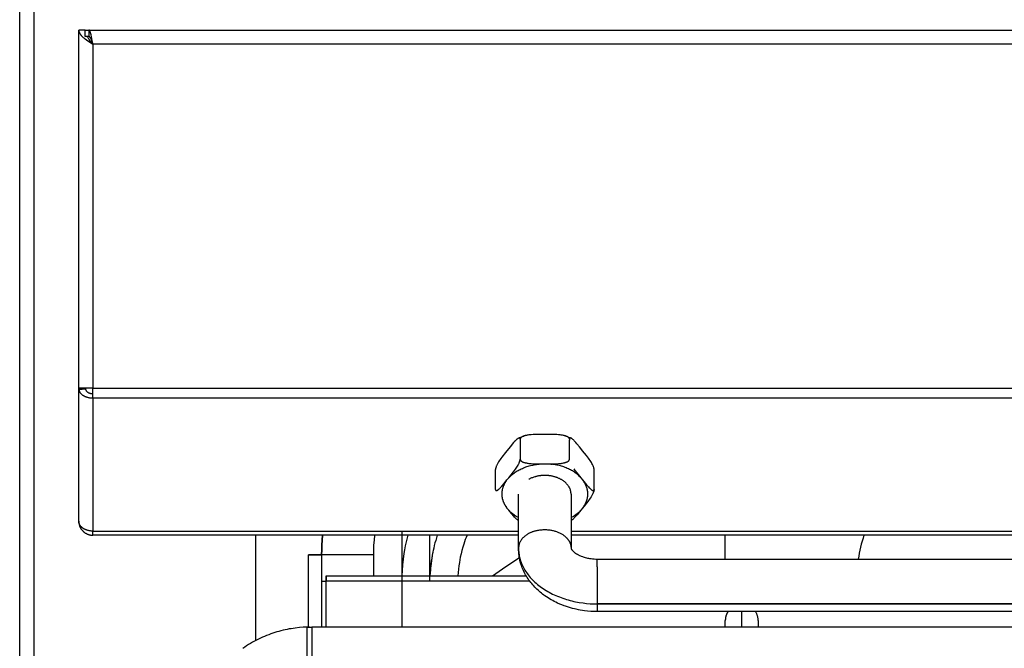
# Model space of a CAD drawing. Units: millimetres. Extents: x 2148 to 2612, y 1454 to 1532.
# Drawn here: x 2193 to 2208, y 1517 to 1526 of the extents above; entities that cross this region are included whole.
import ezdxf
from ezdxf.enums import TextEntityAlignment as Align

# ---------------------------------------------------------------- set-up
doc = ezdxf.new("R2010")
doc.units = ezdxf.units.MM
doc.layers.add('GRC-ELC', color=1, linetype='Continuous')
doc.layers.add('GRC-SILVER SERIES COOKING', color=7, linetype='Continuous', plot=False)
doc.styles.get("Standard").update_dxf_attribs({"font": 'arial.ttf'})

# ---------------------------------------------------------------- blocks, each defined once
blk = doc.blocks.new('S6F100E')
at = {"layer": 'GRC-SILVER SERIES COOKING', "color": 7, "lineweight": -3, "true_color": 0xffffff}
for points in [[(0, 1.779), (0, 59.9)], [(0.216, 59.784), (0.216, 6.1)], [(1, 56.4), (0.9, 56.4)], [(0.9, 50.945), (0.9, 56.4)], [(0.9, 56.4), (0.9, 56.398), (0.9, 56.396), (0.9, 56.394), (0.9, 56.392), (0.901, 56.39), (0.901, 56.388), (0.901, 56.386), (0.901, 56.384), (0.902, 56.382), (0.902, 56.38), (0.903, 56.378), (0.903, 56.376), (0.904, 56.374), (0.904, 56.372), (0.905, 56.37), (0.906, 56.368), (0.907, 56.366), (0.907, 56.364), (0.908, 56.362), (0.909, 56.36), (0.91, 56.358), (0.911, 56.356), (0.913, 56.352), (0.915, 56.348), (0.918, 56.344), (0.92, 56.34), (0.923, 56.336), (0.926, 56.332), (0.929, 56.328), (0.932, 56.324), (0.936, 56.32), (0.939, 56.316), (0.943, 56.312), (0.947, 56.308), (0.951, 56.304), (0.959, 56.296), (0.968, 56.288), (0.977, 56.28), (0.987, 56.272), (0.997, 56.264), (1.019, 56.248), (1.054, 56.224), (1.116, 56.184)], [(1, 56.4), (1.054, 56.4)], [(1, 56.3), (1, 56.4)], [(1.054, 56.3), (1, 56.3)], [(1.116, 56.184), (1.08, 56.227), (1.063, 56.249), (1.055, 56.259), (1.048, 56.27), (1.041, 56.281), (1.034, 56.292), (1.029, 56.3)], [(1.054, 56.4), (1.054, 56.3)], [(1.116, 56.184), (1.095, 56.295), (1.088, 56.324), (1.084, 56.341), (1.079, 56.356), (1.077, 56.363), (1.075, 56.369), (1.073, 56.375), (1.072, 56.377), (1.071, 56.38), (1.07, 56.382), (1.069, 56.384), (1.068, 56.387), (1.067, 56.388), (1.066, 56.389), (1.066, 56.39), (1.065, 56.391), (1.064, 56.392), (1.064, 56.393), (1.063, 56.393), (1.063, 56.394), (1.062, 56.395), (1.062, 56.395), (1.061, 56.396), (1.061, 56.396), (1.061, 56.396), (1.06, 56.397), (1.06, 56.397), (1.06, 56.397), (1.06, 56.397), (1.059, 56.398), (1.059, 56.398), (1.059, 56.398), (1.059, 56.398), (1.058, 56.398), (1.058, 56.399), (1.058, 56.399), (1.057, 56.399), (1.057, 56.399), (1.057, 56.399), (1.057, 56.399), (1.056, 56.399), (1.056, 56.399), (1.056, 56.399), (1.056, 56.4), (1.055, 56.4), (1.055, 56.4), (1.055, 56.4), (1.055, 56.4), (1.055, 56.4), (1.055, 56.4), (1.055, 56.4), (1.054, 56.4), (1.054, 56.4), (1.054, 56.4), (1.054, 56.4), (1.054, 56.4), (1.054, 56.4)], [(1.054, 56.4), (28.946, 56.4)], [(1.083, 56.27), (1.081, 56.273), (1.079, 56.278), (1.077, 56.28), (1.076, 56.282), (1.075, 56.284), (1.074, 56.285), (1.072, 56.287), (1.071, 56.289), (1.07, 56.29), (1.069, 56.291), (1.069, 56.292), (1.068, 56.292), (1.067, 56.293), (1.067, 56.294), (1.066, 56.294), (1.066, 56.295), (1.065, 56.295), (1.064, 56.296), (1.064, 56.296), (1.063, 56.297), (1.062, 56.297), (1.062, 56.297), (1.061, 56.298), (1.061, 56.298), (1.061, 56.298), (1.06, 56.298), (1.06, 56.298), (1.06, 56.298), (1.059, 56.299), (1.059, 56.299), (1.059, 56.299), (1.058, 56.299), (1.058, 56.299), (1.058, 56.299), (1.057, 56.299), (1.057, 56.299), (1.057, 56.299), (1.057, 56.299), (1.056, 56.3), (1.056, 56.3), (1.056, 56.3), (1.055, 56.3), (1.055, 56.3), (1.055, 56.3), (1.054, 56.3), (1.054, 56.3), (1.054, 56.3)], [(1.083, 56.27), (1.086, 56.263), (1.09, 56.254), (1.096, 56.24), (1.106, 56.213), (1.116, 56.184)], [(1.116, 56.184), (1.116, 50.94)], [(28.884, 56.184), (1.116, 56.184)], [(0.901, 50.94), (0.901, 50.94), (0.901, 50.941), (0.901, 50.941), (0.901, 50.941), (0.901, 50.941), (0.901, 50.941), (0.901, 50.942), (0.901, 50.942), (0.9, 50.942), (0.9, 50.942), (0.9, 50.943), (0.9, 50.943), (0.9, 50.943), (0.9, 50.943), (0.9, 50.943), (0.9, 50.944), (0.9, 50.944), (0.9, 50.944), (0.9, 50.944), (0.9, 50.945), (0.9, 50.945), (0.9, 50.945), (0.9, 50.945)], [(0.9, 48.92), (0.9, 50.936)], [(1, 50.936), (0.9, 50.936)], [(0.9, 50.936), (0.9, 50.934), (0.9, 50.932), (0.9, 50.929), (0.901, 50.927), (0.901, 50.925), (0.902, 50.918), (0.903, 50.916), (0.903, 50.914), (0.904, 50.912), (0.904, 50.909), (0.905, 50.907), (0.906, 50.905), (0.906, 50.903), (0.907, 50.901), (0.908, 50.899), (0.909, 50.897), (0.91, 50.894), (0.911, 50.892), (0.912, 50.89), (0.913, 50.888)], [(1.116, 50.94), (0.901, 50.94)], [(0.901, 50.923), (1.001, 50.931), (1.001, 50.929), (1.001, 50.927), (1.002, 50.925), (1.002, 50.923), (1.003, 50.921), (1.004, 50.92), (1.004, 50.918), (1.005, 50.916), (1.006, 50.914), (1.007, 50.912), (1.008, 50.911), (1.009, 50.909), (1.01, 50.907), (1.011, 50.906), (1.012, 50.904), (1.013, 50.902), (1.014, 50.901), (1.015, 50.899), (1.017, 50.897), (1.018, 50.896), (1.02, 50.894), (1.021, 50.893), (1.023, 50.891), (1.024, 50.89), (1.026, 50.888), (1.028, 50.887), (1.029, 50.885), (1.031, 50.884), (1.033, 50.883), (1.035, 50.881), (1.037, 50.88), (1.039, 50.879), (1.041, 50.877), (1.043, 50.876), (1.045, 50.875), (1.047, 50.874), (1.049, 50.873), (1.051, 50.872), (1.053, 50.871), (1.056, 50.87), (1.058, 50.869), (1.06, 50.868), (1.063, 50.867), (1.065, 50.866), (1.067, 50.865), (1.07, 50.865), (1.075, 50.863), (1.08, 50.862), (1.085, 50.861), (1.09, 50.86), (1.095, 50.859), (1.1, 50.859), (1.105, 50.858), (1.111, 50.858), (1.116, 50.858)], [(1.116, 50.787), (1.106, 50.787), (1.096, 50.788), (1.087, 50.789), (1.077, 50.79), (1.067, 50.791), (1.058, 50.793), (1.048, 50.795), (1.039, 50.797), (1.03, 50.8), (1.025, 50.801), (1.021, 50.803), (1.017, 50.804), (1.012, 50.806), (1.008, 50.808), (1.004, 50.809), (1, 50.811), (0.995, 50.813), (0.991, 50.815), (0.987, 50.817), (0.983, 50.819), (0.98, 50.821), (0.976, 50.824), (0.972, 50.826), (0.967, 50.829), (0.962, 50.832), (0.958, 50.836), (0.953, 50.839), (0.949, 50.843), (0.945, 50.847), (0.941, 50.851), (0.937, 50.854), (0.933, 50.858), (0.93, 50.862), (0.928, 50.864), (0.927, 50.867), (0.925, 50.869), (0.923, 50.871), (0.922, 50.873), (0.92, 50.875), (0.919, 50.877), (0.918, 50.879), (0.916, 50.881), (0.915, 50.884), (0.914, 50.886), (0.913, 50.888)], [(1.001, 50.931), (1.001, 50.931), (1.001, 50.932), (1, 50.932), (1, 50.932), (1, 50.933), (1, 50.933), (1, 50.934), (1, 50.934), (1, 50.935), (1, 50.935), (1, 50.936), (1, 50.936)], [(1.116, 50.94), (5.74, 50.94)], [(1.116, 50.787), (1.116, 50.94)], [(5.74, 50.94), (23.112, 50.94)], [(1.116, 50.787), (1.116, 48.763), (1.106, 48.763), (1.096, 48.764), (1.087, 48.764), (1.077, 48.766), (1.067, 48.767), (1.058, 48.769), (1.048, 48.771), (1.039, 48.773), (1.03, 48.776), (1.025, 48.777), (1.021, 48.779), (1.017, 48.78), (1.012, 48.782), (1.008, 48.784), (1.004, 48.785), (1, 48.787), (0.995, 48.789), (0.991, 48.791), (0.987, 48.793), (0.983, 48.795), (0.98, 48.797), (0.976, 48.8), (0.972, 48.802), (0.967, 48.805), (0.962, 48.808), (0.958, 48.812), (0.953, 48.815), (0.949, 48.819), (0.945, 48.823), (0.941, 48.826), (0.937, 48.83), (0.933, 48.834), (0.93, 48.838), (0.928, 48.84), (0.927, 48.842), (0.925, 48.845), (0.923, 48.847), (0.922, 48.849), (0.92, 48.851), (0.919, 48.853), (0.918, 48.855), (0.916, 48.857), (0.915, 48.86), (0.914, 48.862), (0.913, 48.864)], [(3.4, 50.787), (1.116, 50.787)], [(5.579, 50.787), (3.4, 50.787)], [(7.146, 50.787), (5.579, 50.787)], [(10.712, 50.787), (7.146, 50.787)], [(7.146, 50.787), (7.146, 50.787)], [(25.859, 50.787), (10.712, 50.787)], [(7.6, 50.179), (7.599, 50.179), (7.598, 50.178), (7.597, 50.177), (7.595, 50.176), (7.593, 50.175), (7.591, 50.174), (7.589, 50.173), (7.586, 50.171), (7.584, 50.169), (7.582, 50.168), (7.579, 50.166), (7.575, 50.162), (7.569, 50.157), (7.564, 50.152), (7.558, 50.146), (7.552, 50.14), (7.54, 50.127), (7.525, 50.111), (7.472, 50.047), (7.45, 50.021)], [(7.6, 50.179), (7.618, 50.188), (7.637, 50.195), (7.658, 50.204), (7.679, 50.211)], [(7.625, 50.164), (7.625, 50.165), (7.625, 50.166), (7.625, 50.167), (7.624, 50.168), (7.624, 50.17), (7.624, 50.17), (7.624, 50.171), (7.624, 50.171), (7.624, 50.172), (7.624, 50.172), (7.624, 50.173), (7.624, 50.173), (7.623, 50.174), (7.623, 50.174), (7.623, 50.175), (7.623, 50.175), (7.623, 50.175), (7.623, 50.176), (7.622, 50.176), (7.622, 50.176), (7.622, 50.177), (7.622, 50.177), (7.622, 50.177), (7.622, 50.178), (7.621, 50.178), (7.621, 50.178), (7.621, 50.179), (7.621, 50.179), (7.62, 50.179), (7.62, 50.179), (7.62, 50.18), (7.62, 50.18), (7.62, 50.18), (7.619, 50.18), (7.619, 50.18), (7.619, 50.181), (7.618, 50.181), (7.618, 50.181), (7.618, 50.181), (7.618, 50.181), (7.617, 50.181), (7.617, 50.182), (7.617, 50.182), (7.617, 50.182), (7.616, 50.182), (7.616, 50.182), (7.616, 50.182), (7.615, 50.182), (7.615, 50.182), (7.615, 50.182), (7.614, 50.182), (7.614, 50.182), (7.614, 50.182), (7.613, 50.182), (7.613, 50.182), (7.613, 50.182), (7.613, 50.182), (7.612, 50.182), (7.612, 50.182), (7.612, 50.182), (7.611, 50.182), (7.611, 50.182), (7.61, 50.182), (7.61, 50.182), (7.609, 50.182), (7.609, 50.182), (7.608, 50.182), (7.607, 50.182), (7.607, 50.182), (7.606, 50.181), (7.605, 50.181), (7.604, 50.181), (7.603, 50.181), (7.603, 50.18), (7.602, 50.18), (7.601, 50.18), (7.6, 50.179)], [(8.375, 50.164), (8.375, 50.165), (8.375, 50.165), (8.375, 50.166), (8.375, 50.166), (8.375, 50.167), (8.375, 50.168), (8.375, 50.168), (8.375, 50.169), (8.375, 50.169), (8.375, 50.17), (8.374, 50.171), (8.374, 50.171), (8.374, 50.172), (8.374, 50.172), (8.374, 50.173), (8.373, 50.174), (8.373, 50.174), (8.373, 50.175), (8.373, 50.175), (8.372, 50.176), (8.372, 50.177), (8.372, 50.177), (8.371, 50.178), (8.371, 50.179), (8.371, 50.179), (8.37, 50.18), (8.37, 50.18), (8.369, 50.181), (8.369, 50.182), (8.368, 50.183), (8.367, 50.184), (8.366, 50.186), (8.364, 50.187), (8.363, 50.188), (8.362, 50.189), (8.361, 50.19), (8.359, 50.191), (8.358, 50.193), (8.356, 50.194), (8.355, 50.195), (8.353, 50.196), (8.351, 50.197), (8.35, 50.198), (8.348, 50.199), (8.346, 50.2), (8.344, 50.201), (8.342, 50.202), (8.34, 50.203), (8.336, 50.205), (8.331, 50.207), (8.327, 50.209), (8.322, 50.211), (8.317, 50.213), (8.311, 50.214), (8.306, 50.216), (8.301, 50.217), (8.295, 50.219), (8.284, 50.221), (8.272, 50.223), (8.26, 50.225), (8.248, 50.227), (8.236, 50.229), (8.21, 50.231), (8.181, 50.233), (8.149, 50.234), (8.027, 50.235), (7.973, 50.235), (7.93, 50.235), (7.853, 50.234), (7.821, 50.233), (7.793, 50.231), (7.768, 50.229), (7.756, 50.228), (7.744, 50.226), (7.732, 50.224), (7.72, 50.222), (7.709, 50.22), (7.703, 50.218), (7.697, 50.217), (7.692, 50.215), (7.686, 50.214), (7.681, 50.212), (7.676, 50.21), (7.671, 50.208), (7.667, 50.206), (7.662, 50.204), (7.66, 50.203), (7.658, 50.202), (7.656, 50.201), (7.654, 50.2), (7.652, 50.199), (7.65, 50.198), (7.648, 50.197), (7.646, 50.196), (7.645, 50.195), (7.643, 50.193), (7.642, 50.192), (7.64, 50.191), (7.639, 50.19), (7.638, 50.189), (7.636, 50.188), (7.635, 50.186), (7.634, 50.185), (7.633, 50.184), (7.633, 50.184), (7.632, 50.183), (7.631, 50.182), (7.631, 50.181), (7.63, 50.181), (7.63, 50.18), (7.63, 50.18), (7.629, 50.179), (7.629, 50.178), (7.629, 50.178), (7.628, 50.177), (7.628, 50.176), (7.628, 50.176), (7.627, 50.175), (7.627, 50.174), (7.627, 50.174), (7.626, 50.173), (7.626, 50.173), (7.626, 50.172), (7.626, 50.171), (7.626, 50.171), (7.625, 50.17), (7.625, 50.17), (7.625, 50.169), (7.625, 50.168), (7.625, 50.168), (7.625, 50.167), (7.625, 50.166), (7.625, 50.166), (7.625, 50.165), (7.625, 50.165), (7.625, 50.164), (7.625, 49.859), (7.625, 49.858), (7.625, 49.857), (7.625, 49.857), (7.625, 49.856), (7.625, 49.855), (7.625, 49.855), (7.625, 49.854), (7.625, 49.854), (7.625, 49.853), (7.625, 49.852), (7.626, 49.852), (7.626, 49.851), (7.626, 49.851), (7.626, 49.85), (7.626, 49.849), (7.627, 49.849), (7.627, 49.848), (7.627, 49.847), (7.628, 49.847), (7.628, 49.846), (7.628, 49.845), (7.629, 49.845), (7.629, 49.844), (7.629, 49.844), (7.63, 49.843), (7.63, 49.842), (7.63, 49.842), (7.631, 49.841), (7.631, 49.841), (7.632, 49.84), (7.633, 49.839), (7.633, 49.838), (7.634, 49.837), (7.635, 49.836), (7.636, 49.835), (7.638, 49.834), (7.639, 49.833), (7.64, 49.831), (7.642, 49.83), (7.643, 49.829), (7.645, 49.828), (7.646, 49.827), (7.648, 49.826), (7.65, 49.825), (7.652, 49.823), (7.654, 49.822), (7.656, 49.821), (7.658, 49.82), (7.66, 49.819), (7.662, 49.818), (7.667, 49.816), (7.671, 49.814), (7.676, 49.812), (7.681, 49.811), (7.686, 49.809), (7.692, 49.807), (7.697, 49.806), (7.703, 49.804), (7.709, 49.803), (7.72, 49.801), (7.732, 49.798), (7.744, 49.797), (7.756, 49.795), (7.768, 49.794), (7.793, 49.791), (7.821, 49.79), (7.853, 49.789), (7.973, 49.788), (7.973, 49.788)], [(8.027, 49.788), (8.149, 49.789), (8.181, 49.79), (8.21, 49.792), (8.236, 49.794), (8.248, 49.795), (8.26, 49.797), (8.272, 49.799), (8.284, 49.801), (8.295, 49.804), (8.301, 49.805), (8.306, 49.807), (8.311, 49.808), (8.317, 49.81), (8.322, 49.812), (8.327, 49.813), (8.331, 49.815), (8.336, 49.817), (8.34, 49.819), (8.342, 49.82), (8.344, 49.821), (8.346, 49.822), (8.348, 49.823), (8.35, 49.824), (8.351, 49.825), (8.353, 49.826), (8.355, 49.828), (8.356, 49.829), (8.358, 49.83), (8.359, 49.831), (8.361, 49.832), (8.362, 49.833), (8.363, 49.834), (8.364, 49.836), (8.366, 49.837), (8.367, 49.838), (8.368, 49.839), (8.369, 49.84), (8.369, 49.842), (8.37, 49.842), (8.37, 49.843), (8.371, 49.843), (8.371, 49.844), (8.371, 49.845), (8.372, 49.845), (8.372, 49.846), (8.372, 49.846), (8.373, 49.847), (8.373, 49.848), (8.373, 49.848), (8.373, 49.849), (8.374, 49.849), (8.374, 49.85), (8.374, 49.851), (8.374, 49.851), (8.374, 49.852), (8.375, 49.852), (8.375, 49.853), (8.375, 49.854), (8.375, 49.854), (8.375, 49.855), (8.375, 49.855), (8.375, 49.856), (8.375, 49.857), (8.375, 49.857), (8.375, 49.858), (8.375, 49.859), (8.375, 50.151)], [(8.321, 50.211), (8.342, 50.204), (8.363, 50.195), (8.382, 50.188), (8.4, 50.179)], [(8.4, 50.179), (8.399, 50.18), (8.398, 50.18), (8.397, 50.181), (8.396, 50.181), (8.395, 50.181), (8.394, 50.182), (8.393, 50.182), (8.392, 50.182), (8.392, 50.182), (8.391, 50.182), (8.391, 50.182), (8.39, 50.182), (8.39, 50.182), (8.389, 50.182), (8.389, 50.182), (8.388, 50.182), (8.388, 50.182), (8.388, 50.182), (8.387, 50.182), (8.387, 50.182), (8.386, 50.182), (8.386, 50.182), (8.386, 50.182), (8.385, 50.182), (8.385, 50.182), (8.385, 50.182), (8.385, 50.182), (8.384, 50.182), (8.384, 50.182), (8.384, 50.182), (8.384, 50.182), (8.383, 50.182), (8.383, 50.182), (8.383, 50.182), (8.383, 50.182), (8.383, 50.181), (8.383, 50.181), (8.382, 50.181), (8.382, 50.181), (8.382, 50.181), (8.382, 50.181), (8.382, 50.181), (8.382, 50.181), (8.381, 50.181), (8.381, 50.181), (8.381, 50.181), (8.381, 50.18), (8.381, 50.18), (8.381, 50.18), (8.38, 50.18), (8.38, 50.18), (8.38, 50.18), (8.38, 50.18), (8.38, 50.179), (8.38, 50.179), (8.38, 50.179), (8.379, 50.179), (8.379, 50.179), (8.379, 50.179), (8.379, 50.178), (8.379, 50.178), (8.378, 50.178), (8.378, 50.177), (8.378, 50.177), (8.378, 50.177), (8.378, 50.176), (8.377, 50.176), (8.377, 50.175), (8.377, 50.175), (8.377, 50.175), (8.377, 50.174), (8.377, 50.174), (8.376, 50.173), (8.376, 50.173), (8.376, 50.172), (8.376, 50.172), (8.376, 50.171), (8.376, 50.171), (8.376, 50.17), (8.376, 50.169), (8.375, 50.168), (8.375, 50.166), (8.375, 50.165), (8.375, 50.164)], [(8.375, 50.164), (8.375, 50.151)], [(8.576, 49.988), (8.549, 50.021), (8.528, 50.048), (8.49, 50.094), (8.474, 50.112), (8.46, 50.128), (8.447, 50.141), (8.441, 50.147), (8.435, 50.153), (8.429, 50.158), (8.423, 50.163), (8.42, 50.166), (8.417, 50.168), (8.415, 50.17), (8.412, 50.172), (8.409, 50.174), (8.406, 50.176), (8.405, 50.177), (8.404, 50.177), (8.402, 50.178), (8.401, 50.179), (8.4, 50.179)], [(7.45, 50.021), (7.424, 49.988), (7.402, 49.961), (7.346, 49.892), (7.332, 49.872), (7.319, 49.854), (7.307, 49.836), (7.295, 49.817), (7.289, 49.808), (7.284, 49.798), (7.278, 49.788), (7.273, 49.779), (7.269, 49.769), (7.265, 49.76), (7.261, 49.752), (7.259, 49.747), (7.258, 49.743), (7.257, 49.739), (7.255, 49.735), (7.254, 49.732), (7.253, 49.728), (7.252, 49.724), (7.251, 49.721), (7.251, 49.718), (7.25, 49.715), (7.25, 49.712), (7.25, 49.711), (7.25, 49.709), (7.25, 49.708), (7.249, 49.707), (7.249, 49.706), (7.249, 49.704), (7.249, 49.704)], [(8.751, 49.704), (8.751, 49.704), (8.751, 49.706), (8.75, 49.707), (8.75, 49.708), (8.75, 49.709), (8.75, 49.711), (8.75, 49.712), (8.75, 49.715), (8.749, 49.718), (8.748, 49.721), (8.748, 49.724), (8.747, 49.727), (8.746, 49.731), (8.745, 49.734), (8.743, 49.741), (8.741, 49.747), (8.738, 49.754), (8.735, 49.76), (8.732, 49.766), (8.729, 49.773), (8.726, 49.78), (8.719, 49.793), (8.71, 49.808), (8.701, 49.824), (8.69, 49.841), (8.678, 49.858), (8.666, 49.875), (8.635, 49.915), (8.576, 49.988)], [(7.45, 49.574), (7.525, 49.668), (7.54, 49.687), (7.552, 49.705), (7.564, 49.722), (7.575, 49.738), (7.584, 49.754), (7.593, 49.769), (7.6, 49.783), (7.603, 49.79), (7.607, 49.796), (7.609, 49.803), (7.612, 49.809), (7.615, 49.816), (7.617, 49.822), (7.619, 49.829), (7.62, 49.832), (7.621, 49.835), (7.622, 49.839), (7.623, 49.842), (7.623, 49.845), (7.624, 49.848), (7.624, 49.851), (7.624, 49.852), (7.624, 49.853), (7.625, 49.855), (7.625, 49.856), (7.625, 49.857), (7.625, 49.859)], [(7.249, 49.399), (7.249, 49.399), (7.249, 49.704)], [(7.424, 49.115), (7.419, 49.121), (7.415, 49.127), (7.411, 49.133), (7.406, 49.14), (7.403, 49.146), (7.399, 49.153), (7.395, 49.159), (7.392, 49.165), (7.388, 49.172), (7.385, 49.178), (7.382, 49.185), (7.379, 49.192), (7.376, 49.198), (7.373, 49.205), (7.371, 49.212), (7.368, 49.218), (7.366, 49.225), (7.364, 49.232), (7.362, 49.239), (7.36, 49.245), (7.358, 49.252), (7.357, 49.259), (7.355, 49.266), (7.354, 49.273), (7.353, 49.28), (7.352, 49.287), (7.351, 49.294), (7.351, 49.3), (7.35, 49.307), (7.35, 49.314), (7.35, 49.321), (7.349, 49.328), (7.35, 49.335), (7.35, 49.342), (7.35, 49.349), (7.351, 49.356), (7.351, 49.363), (7.352, 49.37), (7.353, 49.377), (7.354, 49.384), (7.355, 49.39), (7.357, 49.397), (7.358, 49.404), (7.36, 49.411), (7.362, 49.418), (7.364, 49.425), (7.366, 49.431), (7.368, 49.438), (7.371, 49.445), (7.373, 49.451), (7.376, 49.458), (7.379, 49.465), (7.382, 49.471), (7.385, 49.478), (7.388, 49.484), (7.392, 49.491), (7.395, 49.497), (7.399, 49.504), (7.403, 49.51), (7.406, 49.517), (7.411, 49.523), (7.415, 49.529), (7.419, 49.535), (7.424, 49.542), (7.45, 49.574), (7.461, 49.586), (7.472, 49.597), (7.484, 49.609), (7.496, 49.619), (7.509, 49.63), (7.522, 49.64), (7.536, 49.65), (7.55, 49.66), (7.564, 49.67), (7.579, 49.679), (7.594, 49.688), (7.609, 49.696), (7.625, 49.704), (7.641, 49.712), (7.658, 49.719), (7.675, 49.727), (7.692, 49.733), (7.709, 49.74), (7.727, 49.746), (7.745, 49.751), (7.763, 49.757), (7.781, 49.761), (7.8, 49.766), (7.819, 49.77), (7.838, 49.774), (7.857, 49.777), (7.876, 49.78), (7.895, 49.782), (7.915, 49.784), (7.934, 49.786), (7.954, 49.787), (7.973, 49.788), (8.027, 49.788), (8.048, 49.787), (8.069, 49.786), (8.09, 49.784), (8.111, 49.781)], [(8.549, 49.574), (8.539, 49.586), (8.527, 49.597), (8.516, 49.609), (8.504, 49.619), (8.491, 49.63), (8.478, 49.64), (8.464, 49.65), (8.45, 49.66), (8.436, 49.67), (8.421, 49.679), (8.406, 49.688), (8.391, 49.696), (8.375, 49.704), (8.359, 49.712), (8.342, 49.719), (8.325, 49.727), (8.308, 49.733), (8.291, 49.74), (8.273, 49.746), (8.255, 49.751), (8.237, 49.757), (8.219, 49.761), (8.2, 49.766), (8.181, 49.77), (8.164, 49.773), (8.146, 49.776), (8.129, 49.779), (8.111, 49.781)], [(8.442, 49.714), (8.46, 49.688), (8.49, 49.649), (8.549, 49.574)], [(8.576, 49.542), (8.635, 49.47), (8.651, 49.451), (8.666, 49.436), (8.678, 49.422), (8.684, 49.416), (8.69, 49.411), (8.695, 49.406), (8.701, 49.401), (8.705, 49.397), (8.708, 49.395), (8.71, 49.393), (8.712, 49.392), (8.715, 49.39), (8.717, 49.389), (8.719, 49.388), (8.721, 49.386), (8.722, 49.385), (8.724, 49.384), (8.725, 49.384), (8.726, 49.384), (8.727, 49.383), (8.728, 49.383), (8.729, 49.383), (8.729, 49.382), (8.73, 49.382), (8.731, 49.382), (8.732, 49.381), (8.732, 49.381), (8.733, 49.381), (8.734, 49.381), (8.735, 49.381), (8.735, 49.381), (8.736, 49.381), (8.736, 49.38), (8.737, 49.38), (8.737, 49.38), (8.737, 49.38), (8.738, 49.38), (8.738, 49.38), (8.738, 49.38), (8.739, 49.38), (8.739, 49.38), (8.739, 49.38), (8.74, 49.38), (8.74, 49.381), (8.74, 49.381), (8.741, 49.381), (8.741, 49.381), (8.741, 49.381), (8.741, 49.381), (8.742, 49.381), (8.742, 49.381), (8.742, 49.381), (8.743, 49.381), (8.743, 49.381), (8.743, 49.382), (8.743, 49.382), (8.744, 49.382), (8.744, 49.382), (8.744, 49.382), (8.745, 49.382), (8.745, 49.382), (8.745, 49.383), (8.745, 49.383), (8.746, 49.383), (8.746, 49.383), (8.746, 49.384), (8.746, 49.384), (8.747, 49.384), (8.747, 49.384), (8.747, 49.385), (8.747, 49.385), (8.747, 49.385), (8.748, 49.385), (8.748, 49.386), (8.748, 49.386), (8.748, 49.386), (8.748, 49.387), (8.748, 49.387), (8.749, 49.388), (8.749, 49.388), (8.749, 49.388), (8.749, 49.389), (8.749, 49.389), (8.749, 49.39), (8.75, 49.39), (8.75, 49.391), (8.75, 49.391), (8.75, 49.391), (8.75, 49.392), (8.75, 49.392), (8.75, 49.393), (8.75, 49.394), (8.75, 49.395), (8.75, 49.397), (8.751, 49.398), (8.751, 49.399), (8.751, 49.704)], [(7.249, 49.399), (7.249, 49.398), (7.249, 49.397), (7.25, 49.396), (7.25, 49.394), (7.25, 49.393), (7.25, 49.392), (7.25, 49.392), (7.25, 49.391), (7.25, 49.391), (7.25, 49.39), (7.251, 49.39), (7.251, 49.389), (7.251, 49.389), (7.251, 49.388), (7.251, 49.388), (7.251, 49.388), (7.251, 49.387), (7.252, 49.387), (7.252, 49.386), (7.252, 49.386), (7.252, 49.386), (7.252, 49.385), (7.253, 49.385), (7.253, 49.385), (7.253, 49.385), (7.253, 49.384), (7.253, 49.384), (7.253, 49.384), (7.254, 49.384), (7.254, 49.384), (7.254, 49.384), (7.254, 49.383), (7.254, 49.383), (7.254, 49.383), (7.254, 49.383), (7.255, 49.383), (7.255, 49.383), (7.255, 49.383), (7.255, 49.383), (7.255, 49.382), (7.255, 49.382), (7.255, 49.382), (7.256, 49.382), (7.256, 49.382), (7.256, 49.382), (7.256, 49.382), (7.256, 49.382), (7.256, 49.382), (7.257, 49.382), (7.257, 49.382), (7.257, 49.381), (7.257, 49.381), (7.257, 49.381), (7.258, 49.381), (7.258, 49.381), (7.258, 49.381), (7.258, 49.381), (7.258, 49.381), (7.259, 49.381), (7.259, 49.381), (7.259, 49.381), (7.259, 49.381), (7.26, 49.381), (7.26, 49.38), (7.261, 49.38), (7.261, 49.38), (7.262, 49.38), (7.262, 49.38), (7.262, 49.38), (7.263, 49.38), (7.263, 49.38), (7.264, 49.38), (7.264, 49.381), (7.265, 49.381), (7.265, 49.381), (7.266, 49.381), (7.266, 49.381), (7.267, 49.381), (7.267, 49.381), (7.268, 49.381), (7.268, 49.381), (7.269, 49.382), (7.27, 49.382), (7.271, 49.382), (7.272, 49.383), (7.273, 49.383), (7.275, 49.384), (7.276, 49.385), (7.277, 49.385), (7.278, 49.386), (7.28, 49.387), (7.281, 49.387), (7.284, 49.389), (7.286, 49.391), (7.289, 49.393), (7.292, 49.395), (7.295, 49.397), (7.298, 49.4), (7.301, 49.402), (7.307, 49.408), (7.313, 49.414), (7.319, 49.42), (7.332, 49.433), (7.346, 49.449), (7.381, 49.489), (7.424, 49.542)], [(7.45, 49.574), (7.45, 49.574)], [(8, 49.611), (7.98, 49.611), (7.961, 49.61), (7.951, 49.609), (7.941, 49.608), (7.932, 49.607), (7.922, 49.606), (7.912, 49.604), (7.903, 49.603), (7.893, 49.601), (7.884, 49.599), (7.875, 49.597), (7.865, 49.595), (7.856, 49.592), (7.847, 49.59), (7.835, 49.586), (7.823, 49.582), (7.811, 49.577), (7.799, 49.573), (7.788, 49.568), (7.776, 49.563), (7.765, 49.557), (7.755, 49.552)], [(8.376, 49.424), (8.373, 49.43), (8.37, 49.436), (8.366, 49.443), (8.362, 49.449), (8.357, 49.455), (8.353, 49.462), (8.348, 49.468), (8.343, 49.474), (8.338, 49.48), (8.333, 49.485), (8.327, 49.491), (8.321, 49.497), (8.315, 49.502), (8.309, 49.508), (8.303, 49.513), (8.296, 49.518), (8.29, 49.523), (8.283, 49.528), (8.276, 49.533), (8.269, 49.538), (8.261, 49.542), (8.254, 49.547), (8.246, 49.551), (8.238, 49.555), (8.23, 49.559), (8.222, 49.563), (8.214, 49.567), (8.206, 49.571), (8.197, 49.574), (8.189, 49.578), (8.18, 49.581), (8.171, 49.584), (8.162, 49.587), (8.153, 49.59), (8.144, 49.592), (8.135, 49.595), (8.125, 49.597), (8.116, 49.599), (8.107, 49.601), (8.097, 49.603), (8.088, 49.604), (8.078, 49.606), (8.068, 49.607), (8.059, 49.608), (8.049, 49.609), (8.039, 49.61), (8.02, 49.611), (8, 49.611)], [(8.576, 49.542), (8.581, 49.535), (8.585, 49.529), (8.589, 49.523), (8.593, 49.517), (8.597, 49.51), (8.601, 49.504), (8.605, 49.497), (8.608, 49.491), (8.612, 49.484), (8.615, 49.478), (8.618, 49.471), (8.621, 49.465), (8.624, 49.458), (8.627, 49.451), (8.629, 49.445), (8.632, 49.438), (8.634, 49.431), (8.636, 49.425), (8.638, 49.418), (8.64, 49.411), (8.642, 49.404), (8.643, 49.397), (8.645, 49.39), (8.646, 49.384), (8.647, 49.377), (8.648, 49.37), (8.649, 49.363), (8.649, 49.356), (8.65, 49.349), (8.65, 49.342), (8.65, 49.335), (8.651, 49.328), (8.65, 49.321), (8.65, 49.314), (8.65, 49.307), (8.649, 49.3), (8.649, 49.294), (8.648, 49.287), (8.647, 49.28), (8.646, 49.273), (8.645, 49.266), (8.643, 49.259), (8.642, 49.252), (8.64, 49.245), (8.638, 49.239), (8.636, 49.232), (8.634, 49.225), (8.632, 49.218), (8.629, 49.212), (8.627, 49.205), (8.624, 49.198), (8.621, 49.192), (8.618, 49.185), (8.615, 49.178), (8.612, 49.172), (8.608, 49.165), (8.605, 49.159), (8.601, 49.153), (8.597, 49.146), (8.593, 49.14), (8.589, 49.133), (8.585, 49.127), (8.581, 49.121), (8.576, 49.115), (8.549, 49.082), (8.539, 49.07), (8.527, 49.059), (8.516, 49.048), (8.504, 49.037), (8.491, 49.026), (8.478, 49.016), (8.464, 49.006), (8.45, 48.996), (8.438, 48.988), (8.426, 48.98), (8.413, 48.973), (8.4, 48.965)], [(8.549, 49.574), (8.576, 49.542)], [(8.4, 49.328), (8.4, 49.334), (8.4, 49.34), (8.399, 49.346), (8.399, 49.352), (8.398, 49.358), (8.397, 49.364), (8.396, 49.37), (8.394, 49.376), (8.393, 49.382), (8.391, 49.388), (8.389, 49.394), (8.387, 49.4), (8.385, 49.406), (8.382, 49.412), (8.379, 49.418), (8.376, 49.424)], [(8.751, 49.399), (8.751, 49.398), (8.75, 49.396), (8.75, 49.395), (8.75, 49.394), (8.75, 49.393), (8.75, 49.391), (8.75, 49.388), (8.749, 49.385), (8.748, 49.382), (8.748, 49.379), (8.747, 49.376), (8.746, 49.372), (8.745, 49.368), (8.743, 49.364), (8.742, 49.36), (8.74, 49.356), (8.739, 49.352), (8.735, 49.343), (8.731, 49.334), (8.727, 49.325), (8.722, 49.315), (8.716, 49.305), (8.711, 49.296), (8.705, 49.286), (8.693, 49.267), (8.681, 49.249), (8.668, 49.231), (8.654, 49.212), (8.598, 49.142), (8.576, 49.115)], [(7.6, 48.502), (7.6, 49.328)], [(8.4, 49.328), (8.4, 48.502)], [(7.388, 49.172), (7.392, 49.165), (7.396, 49.158), (7.4, 49.15), (7.404, 49.143), (7.409, 49.136), (7.414, 49.129), (7.419, 49.122), (7.424, 49.115)], [(7.45, 49.082), (7.45, 49.082), (7.424, 49.115)], [(7.6, 48.924), (7.599, 48.925), (7.598, 48.925), (7.596, 48.926), (7.595, 48.927), (7.594, 48.928), (7.591, 48.929), (7.588, 48.931), (7.585, 48.933), (7.583, 48.935), (7.58, 48.938), (7.577, 48.94), (7.571, 48.945), (7.565, 48.95), (7.559, 48.956), (7.553, 48.962), (7.54, 48.976), (7.526, 48.991), (7.492, 49.031), (7.45, 49.082)], [(7.6, 48.965), (7.587, 48.973), (7.574, 48.98), (7.562, 48.988), (7.55, 48.996), (7.536, 49.006), (7.522, 49.016), (7.509, 49.026), (7.496, 49.037), (7.484, 49.048), (7.472, 49.059), (7.461, 49.07), (7.45, 49.082)], [(8.549, 49.082), (8.491, 49.011), (8.475, 48.992), (8.46, 48.976), (8.448, 48.963), (8.442, 48.957), (8.436, 48.951), (8.431, 48.946), (8.425, 48.942), (8.42, 48.938), (8.418, 48.936), (8.416, 48.934), (8.413, 48.932), (8.411, 48.931), (8.409, 48.929), (8.407, 48.928), (8.405, 48.927), (8.404, 48.926), (8.402, 48.925), (8.4, 48.924)], [(0.903, 48.892), (0.902, 48.895), (0.901, 48.899), (0.901, 48.902), (0.901, 48.906), (0.9, 48.909), (0.9, 48.913), (0.9, 48.916), (0.9, 48.92)], [(0.9, 48.916), (0.9, 48.912), (0.9, 48.908), (0.9, 48.904), (0.901, 48.9), (0.901, 48.895), (0.901, 48.891)], [(8.4, 48.924), (8.4, 48.924)], [(0.901, 48.891), (0.903, 48.892)], [(0.901, 48.891), (0.902, 48.887), (0.903, 48.882), (0.904, 48.877), (0.904, 48.872), (0.906, 48.867), (0.907, 48.862), (0.908, 48.858), (0.909, 48.853), (0.911, 48.848), (0.912, 48.844), (0.914, 48.839), (0.916, 48.834), (0.918, 48.83), (0.92, 48.825), (0.922, 48.821), (0.924, 48.817), (0.926, 48.812), (0.929, 48.808), (0.931, 48.804), (0.934, 48.8), (0.937, 48.795), (0.939, 48.791), (0.942, 48.787), (0.945, 48.783), (0.948, 48.78), (0.952, 48.776), (0.955, 48.772), (0.958, 48.768), (0.961, 48.765), (0.965, 48.761), (0.968, 48.758), (0.972, 48.755), (0.976, 48.751), (0.98, 48.748), (0.983, 48.745), (0.987, 48.742), (0.991, 48.739), (0.995, 48.737), (1, 48.734), (1.004, 48.731), (1.008, 48.729), (1.012, 48.726), (1.017, 48.724), (1.021, 48.722), (1.025, 48.72), (1.03, 48.718), (1.034, 48.716), (1.039, 48.714), (1.044, 48.712), (1.048, 48.711), (1.053, 48.709), (1.058, 48.708), (1.062, 48.707), (1.067, 48.705), (1.072, 48.704), (1.077, 48.703), (1.082, 48.703), (1.087, 48.702), (1.091, 48.701), (1.096, 48.701), (1.101, 48.7), (1.106, 48.7), (1.111, 48.7), (1.116, 48.7)], [(0.913, 48.864), (0.911, 48.867), (0.91, 48.871), (0.908, 48.874), (0.907, 48.878), (0.906, 48.881), (0.905, 48.885), (0.904, 48.888), (0.903, 48.892)], [(1.116, 48.7), (1.116, 48.7), (1.116, 48.7), (1.116, 48.7), (1.116, 48.7), (1.116, 48.7), (1.116, 48.701), (1.116, 48.704), (1.116, 48.716), (1.116, 48.763)], [(1.116, 48.763), (4.619, 48.763)], [(4.619, 48.763), (5.414, 48.763)], [(5.414, 48.763), (5.825, 48.763)], [(5.825, 48.763), (7.6, 48.763)], [(5.825, 48), (5.825, 48.763)], [(7.845, 48.763), (7.836, 48.76), (7.827, 48.757), (7.819, 48.754), (7.81, 48.751), (7.802, 48.748), (7.793, 48.744), (7.785, 48.741), (7.777, 48.737), (7.769, 48.733), (7.761, 48.729), (7.753, 48.725), (7.746, 48.721), (7.738, 48.716), (7.731, 48.712), (7.724, 48.707), (7.717, 48.702), (7.71, 48.697), (7.704, 48.692), (7.697, 48.687), (7.691, 48.682), (7.685, 48.676), (7.679, 48.671), (7.673, 48.665), (7.667, 48.659), (7.662, 48.654), (7.657, 48.648), (7.652, 48.642), (7.647, 48.636), (7.643, 48.629), (7.638, 48.623), (7.634, 48.617), (7.63, 48.611), (7.627, 48.604), (7.623, 48.598), (7.62, 48.591), (7.617, 48.584), (7.614, 48.578), (7.612, 48.571), (7.61, 48.564), (7.608, 48.557), (7.606, 48.551), (7.604, 48.544), (7.603, 48.537), (7.602, 48.53), (7.601, 48.523), (7.6, 48.516), (7.6, 48.509), (7.6, 48.502)], [(7.845, 48.763), (7.858, 48.767), (7.87, 48.77), (7.883, 48.773), (7.896, 48.776), (7.909, 48.778), (7.922, 48.78), (7.935, 48.781), (7.948, 48.783), (7.961, 48.784), (7.974, 48.785), (7.987, 48.785), (8, 48.785), (8.013, 48.785), (8.026, 48.785), (8.039, 48.784), (8.052, 48.783), (8.065, 48.781), (8.078, 48.78), (8.091, 48.778), (8.104, 48.776), (8.116, 48.773), (8.129, 48.77), (8.141, 48.767), (8.153, 48.764), (8.165, 48.76), (8.177, 48.756), (8.189, 48.752), (8.2, 48.747), (8.211, 48.742), (8.222, 48.737), (8.233, 48.732), (8.243, 48.727), (8.254, 48.721), (8.264, 48.715), (8.273, 48.709), (8.283, 48.702), (8.292, 48.696), (8.301, 48.689), (8.309, 48.682), (8.317, 48.674), (8.325, 48.667), (8.329, 48.663), (8.333, 48.659), (8.336, 48.656), (8.34, 48.652), (8.343, 48.648), (8.346, 48.644), (8.35, 48.64), (8.353, 48.636), (8.356, 48.632), (8.359, 48.627), (8.362, 48.623), (8.364, 48.619), (8.367, 48.615), (8.37, 48.611), (8.372, 48.606), (8.374, 48.602), (8.377, 48.598), (8.379, 48.593), (8.381, 48.589), (8.383, 48.584), (8.385, 48.58), (8.386, 48.576), (8.388, 48.571), (8.39, 48.567), (8.391, 48.562), (8.392, 48.557), (8.394, 48.553), (8.395, 48.548), (8.396, 48.544), (8.397, 48.539), (8.397, 48.535), (8.398, 48.53), (8.399, 48.525), (8.399, 48.521), (8.4, 48.516), (8.4, 48.512), (8.4, 48.507), (8.4, 48.502)], [(8.4, 48.763), (16.825, 48.763)], [(4.613, 48.7), (1.116, 48.7)], [(3.6, 47.097), (3.6, 48.7)], [(4.6, 48.4), (4.601, 48.475), (4.603, 48.55), (4.607, 48.625), (4.613, 48.7)], [(4.613, 48.7), (4.607, 48.624), (4.603, 48.549), (4.601, 48.474), (4.6, 48.4)], [(4.613, 48.7), (4.613, 48.7)], [(5.406, 48.7), (4.613, 48.7)], [(5.406, 48.7), (5.398, 48.625), (5.392, 48.55), (5.389, 48.475), (5.388, 48.4)], [(5.406, 48.7), (5.406, 48.7)], [(7.6, 48.7), (5.406, 48.7)], [(5.826, 48.08), (5.83, 48.165), (5.837, 48.25), (5.846, 48.335), (5.858, 48.42), (5.869, 48.479), (5.88, 48.538), (5.898, 48.619), (5.919, 48.7)], [(6.25, 48), (6.25, 48.7)], [(6.362, 48.7), (6.35, 48.661), (6.338, 48.622), (6.327, 48.582), (6.317, 48.543), (6.308, 48.504), (6.299, 48.465), (6.291, 48.426), (6.284, 48.387), (6.277, 48.348), (6.272, 48.309), (6.262, 48.232), (6.255, 48.155), (6.251, 48.08)], [(6.815, 48.7), (6.802, 48.667), (6.789, 48.634), (6.777, 48.6), (6.766, 48.566), (6.75, 48.517), (6.736, 48.467), (6.724, 48.417), (6.713, 48.366), (6.705, 48.326), (6.698, 48.286), (6.69, 48.234), (6.684, 48.183), (6.68, 48.131), (6.677, 48.08)], [(10.75, 48.7), (8.4, 48.7)], [(10.75, 48.7), (10.75, 48.7)], [(10.75, 48.337), (10.75, 48.7)], [(10.75, 48.337), (10.75, 48.7)], [(10.75, 48.7), (10.75, 48.7)], [(17.25, 48.7), (10.75, 48.7)], [(12.862, 48.7), (12.848, 48.654), (12.834, 48.609), (12.822, 48.563), (12.811, 48.518), (12.8, 48.472), (12.791, 48.427), (12.783, 48.382), (12.776, 48.337)], [(7.6, 48.502), (7.6, 48.483), (7.601, 48.464), (7.603, 48.445), (7.605, 48.426), (7.608, 48.407), (7.611, 48.387), (7.615, 48.368), (7.62, 48.348), (7.626, 48.328), (7.632, 48.308), (7.639, 48.289), (7.646, 48.269), (7.655, 48.249), (7.664, 48.229), (7.674, 48.21), (7.684, 48.19), (7.696, 48.17), (7.708, 48.151), (7.72, 48.132), (7.734, 48.113), (7.748, 48.094), (7.763, 48.075), (7.779, 48.056), (7.796, 48.038), (7.813, 48.02), (7.831, 48.002), (7.849, 47.985), (7.868, 47.967), (7.888, 47.951), (7.909, 47.934), (7.93, 47.918), (7.951, 47.902), (7.974, 47.887), (7.996, 47.872), (8.02, 47.858), (8.044, 47.844), (8.068, 47.83), (8.093, 47.817), (8.118, 47.804), (8.143, 47.792), (8.169, 47.78), (8.195, 47.769), (8.222, 47.759), (8.249, 47.749), (8.276, 47.739), (8.303, 47.73), (8.331, 47.721), (8.358, 47.713), (8.386, 47.706), (8.414, 47.699), (8.442, 47.692), (8.47, 47.687), (8.498, 47.681), (8.526, 47.676), (8.582, 47.668), (8.637, 47.662), (8.692, 47.657), (8.746, 47.655), (8.8, 47.654)], [(8.8, 47.537), (8.75, 47.537), (8.701, 47.54), (8.652, 47.544), (8.603, 47.549), (8.572, 47.554), (8.541, 47.559), (8.511, 47.564), (8.48, 47.571), (8.45, 47.577), (8.421, 47.585), (8.391, 47.593), (8.362, 47.602), (8.316, 47.617), (8.293, 47.625), (8.261, 47.637), (8.228, 47.651), (8.194, 47.666), (8.169, 47.678), (8.144, 47.69), (8.12, 47.703), (8.096, 47.717), (8.072, 47.731), (8.049, 47.745), (8.026, 47.76), (8.003, 47.776), (7.985, 47.789), (7.966, 47.803), (7.948, 47.817), (7.931, 47.832), (7.914, 47.846), (7.897, 47.862), (7.88, 47.877), (7.864, 47.893), (7.848, 47.91), (7.832, 47.927), (7.816, 47.944), (7.801, 47.962), (7.786, 47.98), (7.772, 47.999), (7.759, 48.017), (7.745, 48.036), (7.732, 48.056), (7.72, 48.077), (7.708, 48.097), (7.697, 48.118), (7.686, 48.139), (7.676, 48.161), (7.666, 48.182), (7.657, 48.204), (7.65, 48.223), (7.644, 48.241), (7.637, 48.26), (7.632, 48.278), (7.627, 48.297), (7.622, 48.316), (7.618, 48.335), (7.614, 48.354), (7.611, 48.372), (7.608, 48.391), (7.605, 48.409), (7.603, 48.428), (7.602, 48.446), (7.601, 48.465), (7.6, 48.484), (7.6, 48.502)], [(8.4, 48.502), (8.4, 48.502), (8.4, 48.502), (8.4, 48.502), (8.4, 48.502), (8.4, 48.502), (8.4, 48.502), (8.4, 48.502), (8.4, 48.502), (8.4, 48.502), (8.4, 48.502), (8.4, 48.502), (8.4, 48.502), (8.4, 48.502), (8.4, 48.502), (8.4, 48.502), (8.4, 48.502), (8.4, 48.502), (8.4, 48.502), (8.4, 48.502), (8.4, 48.502), (8.4, 48.502), (8.4, 48.502), (8.4, 48.502), (8.4, 48.502), (8.4, 48.502), (8.4, 48.502), (8.4, 48.502), (8.4, 48.502), (8.4, 48.502), (8.4, 48.502), (8.4, 48.502), (8.4, 48.502), (8.4, 48.502), (8.4, 48.502), (8.4, 48.502), (8.4, 48.502), (8.4, 48.502), (8.4, 48.502), (8.4, 48.502), (8.4, 48.502), (8.4, 48.502), (8.4, 48.502), (8.4, 48.502), (8.4, 48.502), (8.4, 48.502), (8.4, 48.502), (8.4, 48.502), (8.4, 48.502), (8.4, 48.502), (8.4, 48.502), (8.4, 48.502), (8.4, 48.502), (8.4, 48.502), (8.4, 48.502), (8.4, 48.501), (8.4, 48.501), (8.4, 48.501), (8.4, 48.5), (8.401, 48.5), (8.401, 48.499), (8.401, 48.498), (8.401, 48.497), (8.402, 48.496), (8.403, 48.495), (8.403, 48.493), (8.404, 48.491), (8.405, 48.489), (8.406, 48.487), (8.408, 48.485), (8.409, 48.483), (8.411, 48.48), (8.413, 48.477), (8.415, 48.475), (8.418, 48.472), (8.42, 48.469), (8.423, 48.465), (8.426, 48.462), (8.43, 48.459), (8.433, 48.455), (8.437, 48.452), (8.441, 48.448), (8.445, 48.444), (8.45, 48.44), (8.455, 48.437), (8.46, 48.433), (8.465, 48.429), (8.472, 48.424), (8.479, 48.419), (8.487, 48.415), (8.495, 48.41), (8.503, 48.405), (8.512, 48.401), (8.521, 48.396), (8.53, 48.392), (8.543, 48.386), (8.556, 48.381), (8.573, 48.374), (8.586, 48.37), (8.599, 48.366), (8.613, 48.362), (8.633, 48.356), (8.652, 48.352), (8.666, 48.349), (8.679, 48.347), (8.693, 48.345), (8.706, 48.343), (8.729, 48.34), (8.753, 48.338), (8.776, 48.337), (8.8, 48.337)], [(4.6, 48.4), (4.4, 48.4)], [(4.4, 48.4), (4.541, 48.4), (4.586, 48.4), (4.597, 48.4), (4.599, 48.4), (4.6, 48.4), (4.6, 48.4), (4.6, 48.4), (4.6, 48.4), (4.6, 48.4)], [(4.4, 47.3), (4.4, 48.4)], [(4.6, 48.4), (4.6, 48)], [(5.388, 48.4), (4.6, 48.4), (4.6, 48.4)], [(5.388, 48.4), (5.388, 48.4), (5.388, 48.08)], [(6.294, 48.44), (6.285, 48.395), (6.278, 48.35), (6.271, 48.306), (6.265, 48.261), (6.261, 48.215), (6.257, 48.17), (6.254, 48.125), (6.251, 48.08)], [(7.202, 48.08), (7.408, 48.222), (7.617, 48.36)], [(8.8, 48.219), (8.8, 48.307), (8.8, 48.33), (8.8, 48.335), (8.8, 48.336), (8.8, 48.337), (8.8, 48.337), (8.8, 48.337), (8.8, 48.337), (8.8, 48.337)], [(8.8, 48.337), (10.75, 48.337)], [(10.75, 48.337), (10.75, 48.337)], [(10.75, 48.337), (17.25, 48.337)], [(8.8, 48.219), (8.8, 47.654)], [(4.671, 48), (4.671, 48.056), (4.671, 48.074), (4.671, 48.078), (4.671, 48.079), (4.671, 48.08), (4.671, 48.08), (4.671, 48.08), (4.671, 48.08), (4.671, 48.08)], [(4.671, 48.08), (4.671, 48)], [(4.671, 48.08), (7.718, 48.08)], [(6.251, 48.08), (6.251, 48.08)], [(4.6, 48), (4.671, 48)], [(4.6, 48), (4.6, 47.3)], [(4.6, 48), (4.6, 48)], [(4.671, 47.3), (4.671, 48)], [(7.771, 48), (4.671, 48)], [(5.825, 47.3), (5.825, 48)], [(8.8, 47.654), (8.8, 47.537), (8.8, 47.537)], [(8.8, 47.654), (21.2, 47.654)], [(21.2, 47.654), (8.8, 47.654)], [(11.209, 47.537), (8.8, 47.537)], [(10.791, 47.537), (10.788, 47.533), (10.786, 47.529), (10.784, 47.525), (10.781, 47.521), (10.779, 47.517), (10.777, 47.513), (10.775, 47.509), (10.773, 47.505), (10.771, 47.501), (10.77, 47.497), (10.768, 47.493), (10.766, 47.488), (10.765, 47.484), (10.763, 47.48), (10.762, 47.475), (10.76, 47.471), (10.759, 47.467), (10.758, 47.462), (10.757, 47.458), (10.756, 47.454), (10.755, 47.449), (10.754, 47.445), (10.753, 47.44), (10.753, 47.436), (10.752, 47.431), (10.751, 47.427), (10.751, 47.422), (10.751, 47.418), (10.75, 47.413), (10.75, 47.409), (10.75, 47.404), (10.75, 47.4)], [(11, 47.3), (11, 47.537)], [(11, 47.537), (11, 47.537)], [(11.209, 47.537), (11.209, 47.537)], [(11.25, 47.4), (11.25, 47.408), (11.249, 47.416), (11.249, 47.424), (11.248, 47.432), (11.247, 47.441), (11.245, 47.449), (11.243, 47.457), (11.241, 47.464), (11.239, 47.472), (11.237, 47.48), (11.234, 47.488), (11.231, 47.495), (11.228, 47.503), (11.224, 47.51), (11.22, 47.518), (11.216, 47.525), (11.213, 47.531), (11.209, 47.537)], [(21.2, 47.537), (11.209, 47.537)], [(4.382, 47.299), (4.321, 47.297), (4.261, 47.292), (4.199, 47.285), (4.168, 47.281), (4.137, 47.276), (4.106, 47.271), (4.075, 47.265), (4.044, 47.258), (4.013, 47.251), (3.981, 47.243), (3.95, 47.235), (3.919, 47.226), (3.887, 47.216), (3.856, 47.206), (3.825, 47.195), (3.794, 47.184), (3.762, 47.171), (3.731, 47.159), (3.7, 47.145), (3.67, 47.131), (3.639, 47.116), (3.608, 47.101), (3.578, 47.085), (3.548, 47.069), (3.518, 47.051), (3.488, 47.034), (3.458, 47.015), (3.429, 46.996), (3.4, 46.976)], [(4.382, 47.299), (4.444, 47.3)], [(4.382, 15), (4.382, 47.299)], [(4.416, 47.299), (4.382, 47.299)], [(4.4, 47.299), (4.4, 47.3)], [(4.444, 47.3), (4.45, 47.3)], [(4.447, 47.3), (4.447, 47.3)], [(4.45, 47.3), (4.45, 20.4)], [(25.55, 47.3), (4.45, 47.3)], [(10.75, 47.3), (10.75, 47.376), (10.75, 47.394), (10.75, 47.398), (10.75, 47.399), (10.75, 47.4), (10.75, 47.4), (10.75, 47.4), (10.75, 47.4), (10.75, 47.4)], [(11.25, 47.4), (11.25, 47.4), (11.25, 47.4), (11.25, 47.4), (11.25, 47.4), (11.25, 47.399), (11.25, 47.398), (11.25, 47.394), (11.25, 47.376), (11.25, 47.3)]]:
    blk.add_lwpolyline(points, dxfattribs=at)
at = {"flags": 1}
for tag, p in [('DEVICENAME', (33.413, -59.138)), ('MODEL', (33.413, -75.202)), ('DIMENSIONS', (33.413, -91.266))]:
    blk.add_attdef(tag, text='', height=10, dxfattribs=at).set_placement(p, align=Align.BOTTOM_RIGHT)
blk.add_attdef('VOLUME', (-27.036, -103.327), '', height=10, dxfattribs=at)
at = {"layer": 'GRC-ELC', "flags": 1}
blk.add_attdef('E', (21.72, -116.38), '', height=10, dxfattribs=at)

msp = doc.modelspace()

# ---------------------------------------------------------------- block references
msp.add_blockref('S6F100E', (2192.543, 1469.705, 448.565))

doc.saveas('drawing.dxf')
